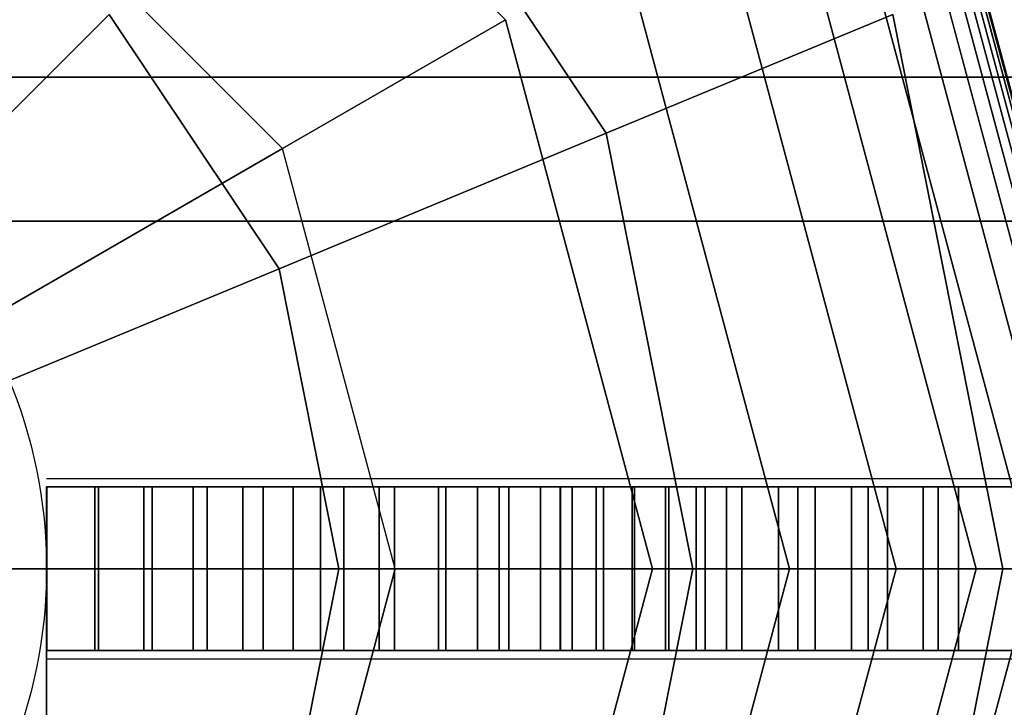
# Model space of a CAD drawing. Extents: x -7715 to 16898, y -7734 to 6806.
# Drawn here: x 9588 to 9648, y 392 to 433 of the extents above; entities that cross this region are included whole.
import ezdxf

# ---------------------------------------------------------------- set-up
doc = ezdxf.new("R2010")
doc.units = 0
doc.header["$LTSCALE"] = 350
doc.header["$MEASUREMENT"] = 0
doc.layers.add('KONSTANZ', color=7, linetype='CONTINUOUS')

msp = doc.modelspace()

# ---------------------------------------------------------------- linework, layer by layer
at = {"layer": 'KONSTANZ'}
for p, q in [((9593.5, 458.0237), (9618.0237, 433.5)), ((9593.5, 458.0237), (9618.0237, 433.5)), ((9609.10593, 449.10593), (9624.16, 426.57594)), ((9624.16, 426.57594), (9609.10593, 449.10593)), ((9609.10593, 449.10593), (9624.16, 426.57594)), ((9624.16, 426.57594), (9609.10593, 449.10593)), ((9642.92193, 447.875), (9655.75, 400)), ((9655.75, 400), (9642.92193, 447.875)), ((9642.92193, 447.875), (9655.75, 400)), ((9655.75, 400), (9642.92193, 447.875)), ((9642.92193, 447.875), (9655.75, 400)), ((9655.75, 400), (9642.92193, 447.875)), ((9642.92193, 447.875), (9655.75, 400)), ((9655.75, 400), (9642.92193, 447.875)), ((9642.92193, 447.875), (9655.75, 400)), ((9655.75, 400), (9642.92193, 447.875)), ((9642.92193, 447.875), (9655.75, 400)), ((9655.75, 400), (9642.92193, 447.875)), ((9642.92193, 447.875), (9655.75, 400)), ((9655.75, 400), (9642.92193, 447.875)), ((9642.92193, 447.875), (9655.75, 400)), ((9655.75, 400), (9642.92193, 447.875)), ((9642.92193, 447.875), (9655.75, 400)), ((9655.75, 400), (9642.92193, 447.875)), ((9642.92193, 447.875), (9655.75, 400)), ((9655.75, 400), (9642.92193, 447.875)), ((9642.92193, 447.875), (9655.75, 400)), ((9655.75, 400), (9642.92193, 447.875)), ((9642.92193, 447.875), (9655.75, 400)), ((9655.75, 400), (9642.92193, 447.875)), ((9643.27714, 448.08008), (9656.16016, 400)), ((9656.16016, 400), (9643.27714, 448.08008)), ((9643.27714, 448.08008), (9656.16016, 400)), ((9656.16016, 400), (9643.27714, 448.08008)), ((9643.27714, 448.08008), (9656.16016, 400)), ((9656.16016, 400), (9643.27714, 448.08008)), ((9643.27714, 448.08008), (9656.16016, 400)), ((9656.16016, 400), (9643.27714, 448.08008)), ((9643.27714, 448.08008), (9656.16016, 400)), ((9656.16016, 400), (9643.27714, 448.08008)), ((9643.27714, 448.08008), (9656.16016, 400)), ((9656.16016, 400), (9643.27714, 448.08008)), ((9643.27714, 448.08008), (9656.16016, 400)), ((9656.16016, 400), (9643.27714, 448.08008)), ((9643.27714, 448.08008), (9656.16016, 400)), ((9656.16016, 400), (9643.27714, 448.08008)), ((9643.27714, 448.08008), (9656.16016, 400)), ((9656.16016, 400), (9643.27714, 448.08008)), ((9643.27714, 448.08008), (9656.16016, 400)), ((9656.16016, 400), (9643.27714, 448.08008)), ((9643.27714, 448.08008), (9656.16016, 400)), ((9656.16016, 400), (9643.27714, 448.08008)), ((9643.27714, 448.08008), (9656.16016, 400)), ((9656.16016, 400), (9643.27714, 448.08008)), ((9643.53086, 448.22656), (9656.45312, 400)), ((9656.45312, 400), (9643.53086, 448.22656)), ((9643.53086, 448.22656), (9656.45312, 400)), ((9656.45312, 400), (9643.53086, 448.22656)), ((9643.53086, 448.22656), (9656.45312, 400)), ((9656.45312, 400), (9643.53086, 448.22656)), ((9643.53086, 448.22656), (9656.45312, 400)), ((9656.45312, 400), (9643.53086, 448.22656)), ((9643.53086, 448.22656), (9656.45312, 400)), ((9656.45312, 400), (9643.53086, 448.22656)), ((9643.53086, 448.22656), (9656.45312, 400)), ((9656.45312, 400), (9643.53086, 448.22656)), ((9643.53086, 448.22656), (9656.45312, 400)), ((9656.45312, 400), (9643.53086, 448.22656)), ((9643.53086, 448.22656), (9656.45312, 400)), ((9656.45312, 400), (9643.53086, 448.22656)), ((9643.53086, 448.22656), (9656.45312, 400)), ((9656.45312, 400), (9643.53086, 448.22656)), ((9643.53086, 448.22656), (9656.45312, 400)), ((9656.45312, 400), (9643.53086, 448.22656)), ((9643.53086, 448.22656), (9656.45312, 400)), ((9656.45312, 400), (9643.53086, 448.22656)), ((9643.53086, 448.22656), (9656.45312, 400)), ((9656.45312, 400), (9643.53086, 448.22656)), ((9643.68309, 448.31445), (9656.62891, 400)), ((9656.62891, 400), (9643.68309, 448.31445)), ((9643.68309, 448.31445), (9656.62891, 400)), ((9656.62891, 400), (9643.68309, 448.31445)), ((9643.68309, 448.31445), (9656.62891, 400)), ((9656.62891, 400), (9643.68309, 448.31445)), ((9643.68309, 448.31445), (9656.62891, 400)), ((9656.62891, 400), (9643.68309, 448.31445)), ((9643.68309, 448.31445), (9656.62891, 400)), ((9656.62891, 400), (9643.68309, 448.31445)), ((9643.68309, 448.31445), (9656.62891, 400)), ((9656.62891, 400), (9643.68309, 448.31445)), ((9643.68309, 448.31445), (9656.62891, 400)), ((9656.62891, 400), (9643.68309, 448.31445)), ((9643.68309, 448.31445), (9656.62891, 400)), ((9656.62891, 400), (9643.68309, 448.31445)), ((9643.68309, 448.31445), (9656.62891, 400)), ((9656.62891, 400), (9643.68309, 448.31445)), ((9643.68309, 448.31445), (9656.62891, 400)), ((9656.62891, 400), (9643.68309, 448.31445)), ((9643.68309, 448.31445), (9656.62891, 400)), ((9656.62891, 400), (9643.68309, 448.31445)), ((9643.68309, 448.31445), (9656.62891, 400)), ((9656.62891, 400), (9643.68309, 448.31445)), ((9643.73383, 448.34375), (9656.6875, 400)), ((9656.6875, 400), (9643.73383, 448.34375)), ((9643.73383, 448.34375), (9656.6875, 400)), ((9656.6875, 400), (9643.73383, 448.34375)), ((9643.73383, 448.34375), (9656.6875, 400)), ((9656.6875, 400), (9643.73383, 448.34375)), ((9643.73383, 448.34375), (9656.6875, 400)), ((9656.6875, 400), (9643.73383, 448.34375)), ((9643.73383, 448.34375), (9656.6875, 400)), ((9656.6875, 400), (9643.73383, 448.34375)), ((9643.73383, 448.34375), (9656.6875, 400)), ((9656.6875, 400), (9643.73383, 448.34375)), ((9642.4293, 447.59058), (9655.18115, 400)), ((9655.18115, 400), (9642.4293, 447.59058)), ((9642.4293, 447.59058), (9655.18115, 400)), ((9655.18115, 400), (9642.4293, 447.59058)), ((9642.4293, 447.59058), (9655.18115, 400)), ((9655.18115, 400), (9642.4293, 447.59058)), ((9642.4293, 447.59058), (9655.18115, 400)), ((9655.18115, 400), (9642.4293, 447.59058)), ((9642.4293, 447.59058), (9655.18115, 400)), ((9655.18115, 400), (9642.4293, 447.59058)), ((9642.4293, 447.59058), (9655.18115, 400)), ((9655.18115, 400), (9642.4293, 447.59058)), ((9642.4293, 447.59058), (9655.18115, 400)), ((9655.18115, 400), (9642.4293, 447.59058)), ((9642.4293, 447.59058), (9655.18115, 400)), ((9655.18115, 400), (9642.4293, 447.59058)), ((9642.4293, 447.59058), (9655.18115, 400)), ((9655.18115, 400), (9642.4293, 447.59058)), ((9642.4293, 447.59058), (9655.18115, 400)), ((9655.18115, 400), (9642.4293, 447.59058)), ((9642.4293, 447.59058), (9655.18115, 400)), ((9655.18115, 400), (9642.4293, 447.59058)), ((9642.4293, 447.59058), (9655.18115, 400)), ((9655.18115, 400), (9642.4293, 447.59058)), ((9641.61951, 447.12305), (9654.24609, 400)), ((9654.24609, 400), (9641.61951, 447.12305)), ((9641.61951, 447.12305), (9654.24609, 400)), ((9654.24609, 400), (9641.61951, 447.12305)), ((9641.61951, 447.12305), (9654.24609, 400)), ((9654.24609, 400), (9641.61951, 447.12305)), ((9641.61951, 447.12305), (9654.24609, 400)), ((9654.24609, 400), (9641.61951, 447.12305)), ((9641.61951, 447.12305), (9654.24609, 400)), ((9654.24609, 400), (9641.61951, 447.12305)), ((9641.61951, 447.12305), (9654.24609, 400)), ((9654.24609, 400), (9641.61951, 447.12305)), ((9641.61951, 447.12305), (9654.24609, 400)), ((9654.24609, 400), (9641.61951, 447.12305)), ((9641.61951, 447.12305), (9654.24609, 400)), ((9654.24609, 400), (9641.61951, 447.12305)), ((9641.61951, 447.12305), (9654.24609, 400)), ((9654.24609, 400), (9641.61951, 447.12305)), ((9641.61951, 447.12305), (9654.24609, 400)), ((9654.24609, 400), (9641.61951, 447.12305)), ((9641.61951, 447.12305), (9654.24609, 400)), ((9654.24609, 400), (9641.61951, 447.12305)), ((9641.61951, 447.12305), (9654.24609, 400)), ((9654.24609, 400), (9641.61951, 447.12305)), ((9640.27692, 446.3479), (9652.6958, 400)), ((9652.6958, 400), (9640.27692, 446.3479)), ((9640.27692, 446.3479), (9652.6958, 400)), ((9652.6958, 400), (9640.27692, 446.3479)), ((9640.27692, 446.3479), (9652.6958, 400)), ((9652.6958, 400), (9640.27692, 446.3479)), ((9640.27692, 446.3479), (9652.6958, 400)), ((9652.6958, 400), (9640.27692, 446.3479)), ((9640.27692, 446.3479), (9652.6958, 400)), ((9652.6958, 400), (9640.27692, 446.3479)), ((9640.27692, 446.3479), (9652.6958, 400)), ((9652.6958, 400), (9640.27692, 446.3479)), ((9640.27692, 446.3479), (9652.6958, 400)), ((9652.6958, 400), (9640.27692, 446.3479)), ((9640.27692, 446.3479), (9652.6958, 400)), ((9652.6958, 400), (9640.27692, 446.3479)), ((9640.27692, 446.3479), (9652.6958, 400)), ((9652.6958, 400), (9640.27692, 446.3479)), ((9640.27692, 446.3479), (9652.6958, 400)), ((9652.6958, 400), (9640.27692, 446.3479)), ((9640.27692, 446.3479), (9652.6958, 400)), ((9652.6958, 400), (9640.27692, 446.3479)), ((9640.27692, 446.3479), (9652.6958, 400)), ((9652.6958, 400), (9640.27692, 446.3479)), ((9638.18586, 445.14062), (9650.28125, 400)), ((9650.28125, 400), (9638.18586, 445.14062)), ((9638.18586, 445.14062), (9650.28125, 400)), ((9650.28125, 400), (9638.18586, 445.14062)), ((9638.18586, 445.14062), (9650.28125, 400)), ((9650.28125, 400), (9638.18586, 445.14062)), ((9638.18586, 445.14062), (9650.28125, 400)), ((9650.28125, 400), (9638.18586, 445.14062)), ((9638.18586, 445.14062), (9650.28125, 400)), ((9650.28125, 400), (9638.18586, 445.14062)), ((9638.18586, 445.14062), (9650.28125, 400)), ((9650.28125, 400), (9638.18586, 445.14062)), ((9638.18586, 445.14062), (9650.28125, 400)), ((9650.28125, 400), (9638.18586, 445.14062)), ((9638.18586, 445.14062), (9650.28125, 400)), ((9650.28125, 400), (9638.18586, 445.14062)), ((9638.18586, 445.14062), (9650.28125, 400)), ((9650.28125, 400), (9638.18586, 445.14062)), ((9638.18586, 445.14062), (9650.28125, 400)), ((9650.28125, 400), (9638.18586, 445.14062)), ((9638.18586, 445.14062), (9650.28125, 400)), ((9650.28125, 400), (9638.18586, 445.14062)), ((9638.18586, 445.14062), (9650.28125, 400)), ((9650.28125, 400), (9638.18586, 445.14062)), ((9604.40942, 425.63979), (9585.63979, 444.40942)), ((9604.40942, 425.63979), (9585.63979, 444.40942)), ((9604.40942, 425.63979), (9585.63979, 444.40942)), ((9604.40942, 425.63979), (9585.63979, 444.40942)), ((9635.13066, 443.37671), (9646.75342, 400)), ((9646.75342, 400), (9635.13066, 443.37671)), ((9635.13066, 443.37671), (9646.75342, 400)), ((9646.75342, 400), (9635.13066, 443.37671)), ((9635.13066, 443.37671), (9646.75342, 400)), ((9646.75342, 400), (9635.13066, 443.37671)), ((9635.13066, 443.37671), (9646.75342, 400)), ((9646.75342, 400), (9635.13066, 443.37671)), ((9635.13066, 443.37671), (9646.75342, 400)), ((9646.75342, 400), (9635.13066, 443.37671)), ((9635.13066, 443.37671), (9646.75342, 400)), ((9646.75342, 400), (9635.13066, 443.37671)), ((9635.13066, 443.37671), (9646.75342, 400)), ((9646.75342, 400), (9635.13066, 443.37671)), ((9635.13066, 443.37671), (9646.75342, 400)), ((9646.75342, 400), (9635.13066, 443.37671)), ((9635.13066, 443.37671), (9646.75342, 400)), ((9646.75342, 400), (9635.13066, 443.37671)), ((9635.13066, 443.37671), (9646.75342, 400)), ((9646.75342, 400), (9635.13066, 443.37671)), ((9635.13066, 443.37671), (9646.75342, 400)), ((9646.75342, 400), (9635.13066, 443.37671)), ((9635.13066, 443.37671), (9646.75342, 400)), ((9646.75342, 400), (9635.13066, 443.37671)), ((9630.89568, 440.93164), (9641.86328, 400)), ((9641.86328, 400), (9630.89568, 440.93164)), ((9630.89568, 440.93164), (9641.86328, 400)), ((9641.86328, 400), (9630.89568, 440.93164)), ((9630.89568, 440.93164), (9641.86328, 400)), ((9641.86328, 400), (9630.89568, 440.93164)), ((9630.89568, 440.93164), (9641.86328, 400)), ((9641.86328, 400), (9630.89568, 440.93164)), ((9630.89568, 440.93164), (9641.86328, 400)), ((9641.86328, 400), (9630.89568, 440.93164)), ((9630.89568, 440.93164), (9641.86328, 400)), ((9641.86328, 400), (9630.89568, 440.93164)), ((9630.89568, 440.93164), (9641.86328, 400)), ((9641.86328, 400), (9630.89568, 440.93164)), ((9630.89568, 440.93164), (9641.86328, 400)), ((9641.86328, 400), (9630.89568, 440.93164)), ((9630.89568, 440.93164), (9641.86328, 400)), ((9641.86328, 400), (9630.89568, 440.93164)), ((9630.89568, 440.93164), (9641.86328, 400)), ((9641.86328, 400), (9630.89568, 440.93164)), ((9630.89568, 440.93164), (9641.86328, 400)), ((9641.86328, 400), (9630.89568, 440.93164)), ((9630.89568, 440.93164), (9641.86328, 400)), ((9641.86328, 400), (9630.89568, 440.93164)), ((9625.26525, 437.68091), (9635.36182, 400)), ((9635.36182, 400), (9625.26525, 437.68091)), ((9625.26525, 437.68091), (9635.36182, 400)), ((9635.36182, 400), (9625.26525, 437.68091)), ((9625.26525, 437.68091), (9635.36182, 400)), ((9635.36182, 400), (9625.26525, 437.68091)), ((9625.26525, 437.68091), (9635.36182, 400)), ((9635.36182, 400), (9625.26525, 437.68091)), ((9625.26525, 437.68091), (9635.36182, 400)), ((9635.36182, 400), (9625.26525, 437.68091)), ((9625.26525, 437.68091), (9635.36182, 400)), ((9635.36182, 400), (9625.26525, 437.68091)), ((9625.26525, 437.68091), (9635.36182, 400)), ((9635.36182, 400), (9625.26525, 437.68091)), ((9625.26525, 437.68091), (9635.36182, 400)), ((9635.36182, 400), (9625.26525, 437.68091)), ((9625.26525, 437.68091), (9635.36182, 400)), ((9635.36182, 400), (9625.26525, 437.68091)), ((9625.26525, 437.68091), (9635.36182, 400)), ((9635.36182, 400), (9625.26525, 437.68091)), ((9625.26525, 437.68091), (9635.36182, 400)), ((9635.36182, 400), (9625.26525, 437.68091)), ((9625.26525, 437.68091), (9635.36182, 400)), ((9635.36182, 400), (9625.26525, 437.68091)), ((9593.82476, 433.82476), (9577.24371, 417.24371)), ((9577.24371, 417.24371), (9593.82476, 433.82476)), ((9577.24371, 417.24371), (9593.82476, 433.82476)), ((9593.82476, 433.82476), (9577.24371, 417.24371)), ((9593.82476, 433.82476), (9604.19417, 418.30583)), ((9604.19417, 418.30583), (9593.82476, 433.82476)), ((9593.82476, 433.82476), (9604.19417, 418.30583)), ((9604.19417, 418.30583), (9593.82476, 433.82476)), ((9604.40942, 425.63979), (9618.0237, 433.5)), ((9618.0237, 433.5), (9604.40942, 425.63979)), ((9604.40942, 425.63979), (9618.0237, 433.5)), ((9618.0237, 433.5), (9604.40942, 425.63979)), ((9627, 400), (9618.0237, 433.5)), ((9618.0237, 433.5), (9627, 400)), ((9627, 400), (9618.0237, 433.5)), ((9618.0237, 433.5), (9627, 400)), ((9627, 400), (9618.0237, 433.5)), ((9618.0237, 433.5), (9627, 400)), ((9618.0237, 433.5), (9627, 400)), ((9627, 400), (9618.0237, 433.5)), ((9618.0237, 433.5), (9627, 400)), ((9627, 400), (9618.0237, 433.5)), ((9618.0237, 433.5), (9627, 400)), ((9627, 400), (9618.0237, 433.5)), ((9618.0237, 433.5), (9627, 400)), ((9627, 400), (9618.0237, 433.5)), ((9618.0237, 433.5), (9627, 400)), ((9627, 400), (9618.0237, 433.5)), ((9618.0237, 433.5), (9627, 400)), ((9618.0237, 433.5), (9627, 400)), ((9641.66019, 433.82476), (9624.16, 426.57594)), ((9624.16, 426.57594), (9641.66019, 433.82476)), ((9624.16, 426.57594), (9641.66019, 433.82476)), ((9641.66019, 433.82476), (9624.16, 426.57594)), ((9641.66019, 433.82476), (9648.38835, 400)), ((9648.38835, 400), (9641.66019, 433.82476)), ((9641.66019, 433.82476), (9648.38835, 400)), ((9648.38835, 400), (9641.66019, 433.82476)), ((10360, 430), (9560, 430)), ((9560, 430), (10360, 430)), ((9624.16, 426.57594), (9604.19417, 418.30583)), ((9604.19417, 418.30583), (9624.16, 426.57594)), ((9604.19417, 418.30583), (9624.16, 426.57594)), ((9624.16, 426.57594), (9604.19417, 418.30583)), ((9624.16, 426.57594), (9629.44628, 400)), ((9629.44628, 400), (9624.16, 426.57594)), ((9624.16, 426.57594), (9629.44628, 400)), ((9629.44628, 400), (9624.16, 426.57594)), ((9604.40942, 425.63979), (9582.63973, 413.07105)), ((9582.63973, 413.07105), (9604.40942, 425.63979)), ((9604.40942, 425.63979), (9582.63973, 413.07105)), ((9582.63973, 413.07105), (9604.40942, 425.63979)), ((9611.27958, 400), (9604.40942, 425.63979)), ((9611.27958, 400), (9604.40942, 425.63979)), ((9611.27958, 400), (9604.40942, 425.63979)), ((9611.27958, 400), (9604.40942, 425.63979)), ((10360, 421.2132), (9560, 421.2132)), ((9560, 421.2132), (10360, 421.2132)), ((10360, 421.2132), (9560, 421.2132)), ((9560, 421.2132), (10360, 421.2132)), ((9604.19417, 418.30583), (9582.52999, 409.33223)), ((9582.52999, 409.33223), (9604.19417, 418.30583)), ((9582.52999, 409.33223), (9604.19417, 418.30583)), ((9604.19417, 418.30583), (9582.52999, 409.33223)), ((9604.19417, 418.30583), (9607.83543, 400)), ((9607.83543, 400), (9604.19417, 418.30583)), ((9604.19417, 418.30583), (9607.83543, 400)), ((9607.83543, 400), (9604.19417, 418.30583)), ((9590, 405.5), (9611.24582, 405.5)), ((9590, 405.5), (9628.24308, 405.5)), ((9590, 405.5), (9641.44969, 405.5)), ((9590, 405.5), (9653.79296, 405.5)), ((9590, 405.5), (9664.92965, 405.5)), ((9590, 405.5), (9674.05596, 405.5)), ((9590, 405.5), (9682.28601, 405.5)), ((9590, 405.5), (9689.97288, 405.5)), ((9590, 405.5), (9698.0751, 405.5)), ((9590, 405.5), (9706.6764, 405.5)), ((9590, 405.5), (9715.58779, 405.5)), ((9590, 405.5), (9724.69095, 405.5)), ((9590, 405.5), (9733.98627, 405.5)), ((9590, 405.5), (9743.53262, 405.5)), ((9590, 405.5), (9753.42886, 405.5)), ((9590, 405.5), (9763.73542, 405.5)), ((9590, 405.5), (9774.86836, 405.5)), ((9590, 405.5), (9611.24582, 405.5)), ((9590, 405.5), (9628.24308, 405.5)), ((9590, 405.5), (9641.44969, 405.5)), ((9590, 405.5), (9653.79296, 405.5)), ((9590, 405.5), (9664.92965, 405.5)), ((9590, 405.5), (9674.05596, 405.5)), ((9590, 405.5), (9682.28601, 405.5)), ((9590, 405.5), (9689.97288, 405.5)), ((9590, 405.5), (9698.0751, 405.5)), ((9590, 405.5), (9706.6764, 405.5)), ((9590, 405.5), (9715.58779, 405.5)), ((9590, 405.5), (9724.69095, 405.5)), ((9590, 405.5), (9733.98627, 405.5)), ((9590, 405.5), (9743.53262, 405.5)), ((9590, 405.5), (9753.42886, 405.5)), ((9590, 405.5), (9763.73542, 405.5)), ((9590, 405.5), (9774.86836, 405.5)), ((9621.15994, 405.5), (9786.97747, 405.5)), ((9621.15994, 405.5), (9786.97747, 405.5)), ((9639.63512, 405.5), (9800.4126, 405.5)), ((9639.63512, 405.5), (9800.4126, 405.5)), ((9614.37329, 405), (9590, 405)), ((9590, 405), (9590, 405)), ((9621.36767, 405), (9590, 405)), ((9590, 405), (9614.37329, 405)), ((9590, 405), (9590, 405)), ((9590, 405), (9621.36767, 405)), ((9590, 405), (9590, 405)), ((9590, 405), (9590, 395)), ((9590, 395), (9590, 405)), ((9590, 395), (9590, 405)), ((9590, 405), (9590, 405)), ((9590, 405), (9590, 395)), ((9592.95228, 404.99978), (9590.00565, 404.99978)), ((9590.00565, 404.99978), (9590.00565, 395.00135)), ((9592.95228, 404.99978), (9590.00565, 404.99978)), ((9590.00565, 404.99978), (9590.00565, 395.00135)), ((9593.17982, 405.00029), (9590.00727, 405.00029)), ((9590.00727, 405.00029), (9590.00727, 395.00116)), ((9593.17982, 405.00029), (9590.00727, 405.00029)), ((9590.00727, 405.00029), (9590.00727, 395.00116)), ((9595.93395, 404.99978), (9592.95228, 404.99978)), ((9592.95228, 395.00135), (9592.95228, 404.99978)), ((9595.93395, 404.99978), (9592.95228, 404.99978)), ((9592.95228, 404.99978), (9592.95228, 395.00135)), ((9596.44402, 405.00029), (9593.17982, 405.00029)), ((9593.17982, 395.00116), (9593.17982, 405.00029)), ((9596.44402, 405.00029), (9593.17982, 405.00029)), ((9593.17982, 405.00029), (9593.17982, 395.00116)), ((9598.9484, 404.99978), (9595.93395, 404.99978)), ((9595.93395, 395.00135), (9595.93395, 404.99978)), ((9598.9484, 404.99978), (9595.93395, 404.99978)), ((9595.93395, 404.99978), (9595.93395, 395.00135)), ((9599.79549, 405.00029), (9596.44402, 405.00029)), ((9596.44402, 395.00116), (9596.44402, 405.00029)), ((9599.79549, 405.00029), (9596.44402, 405.00029)), ((9596.44402, 405.00029), (9596.44402, 395.00116)), ((9601.98998, 404.99978), (9598.9484, 404.99978)), ((9598.9484, 395.00135), (9598.9484, 404.99978)), ((9601.98998, 404.99978), (9598.9484, 404.99978)), ((9598.9484, 404.99978), (9598.9484, 395.00135)), ((9603.22696, 405.00029), (9599.79549, 405.00029)), ((9599.79549, 395.00116), (9599.79549, 405.00029)), ((9603.22696, 405.00029), (9599.79549, 405.00029)), ((9599.79549, 405.00029), (9599.79549, 395.00116)), ((9605.05642, 404.99978), (9601.98998, 404.99978)), ((9601.98998, 395.00135), (9601.98998, 404.99978)), ((9605.05642, 404.99978), (9601.98998, 404.99978)), ((9601.98998, 404.99978), (9601.98998, 395.00135)), ((9606.73117, 405.00029), (9603.22696, 405.00029)), ((9603.22696, 395.00116), (9603.22696, 405.00029)), ((9606.73117, 405.00029), (9603.22696, 405.00029)), ((9603.22696, 405.00029), (9603.22696, 395.00116)), ((9608.14433, 404.99978), (9605.05642, 404.99978)), ((9605.05642, 395.00135), (9605.05642, 404.99978)), ((9608.14433, 404.99978), (9605.05642, 404.99978)), ((9605.05642, 404.99978), (9605.05642, 395.00135)), ((9610.30374, 405.00029), (9606.73117, 405.00029)), ((9606.73117, 395.00116), (9606.73117, 405.00029)), ((9610.30374, 405.00029), (9606.73117, 405.00029)), ((9606.73117, 405.00029), (9606.73117, 395.00116)), ((9611.24807, 404.99978), (9608.14433, 404.99978)), ((9608.14433, 395.00135), (9608.14433, 404.99978)), ((9611.24807, 404.99978), (9608.14433, 404.99978)), ((9608.14433, 404.99978), (9608.14433, 395.00135)), ((9613.93741, 405.00029), (9610.30374, 405.00029)), ((9610.30374, 395.00116), (9610.30374, 405.00029)), ((9613.93741, 405.00029), (9610.30374, 405.00029)), ((9610.30374, 405.00029), (9610.30374, 395.00116)), ((9614.36651, 404.99978), (9611.24807, 404.99978)), ((9611.24807, 395.00135), (9611.24807, 404.99978)), ((9614.36651, 404.99978), (9611.24807, 404.99978)), ((9611.24807, 404.99978), (9611.24807, 395.00135)), ((9617.6249, 405.00029), (9613.93741, 405.00029)), ((9613.93741, 395.00116), (9613.93741, 405.00029)), ((9617.6249, 405.00029), (9613.93741, 405.00029)), ((9613.93741, 405.00029), (9613.93741, 395.00116)), ((9614.36651, 395.00135), (9614.36651, 404.99978)), ((9614.36651, 395.00135), (9614.36651, 404.99978)), ((9614.36651, 404.99978), (9614.36651, 404.99978)), ((9631.50886, 405), (9614.37329, 405)), ((9614.37329, 405), (9631.50886, 405)), ((9616.30108, 405.00026), (9614.37726, 405.00026)), ((9614.37726, 405.00026), (9614.37726, 395.00054)), ((9616.30108, 405.00026), (9614.37726, 405.00026)), ((9614.37726, 405.00026), (9614.37726, 395.00054)), ((9618.22887, 405.00026), (9616.30108, 405.00026)), ((9616.30108, 395.00054), (9616.30108, 405.00026)), ((9618.22887, 405.00026), (9616.30108, 405.00026)), ((9616.30108, 405.00026), (9616.30108, 395.00054)), ((9621.35894, 405.00029), (9617.6249, 405.00029)), ((9617.6249, 395.00116), (9617.6249, 405.00029)), ((9621.35894, 405.00029), (9617.6249, 405.00029)), ((9617.6249, 405.00029), (9617.6249, 395.00116)), ((9620.15587, 405.00026), (9618.22887, 405.00026)), ((9618.22887, 395.00054), (9618.22887, 405.00026)), ((9620.15587, 405.00026), (9618.22887, 405.00026)), ((9618.22887, 405.00026), (9618.22887, 395.00054)), ((9622.07968, 405.00026), (9620.15587, 405.00026)), ((9620.15587, 395.00054), (9620.15587, 405.00026)), ((9622.07968, 405.00026), (9620.15587, 405.00026)), ((9620.15587, 405.00026), (9620.15587, 395.00054)), ((9621.35894, 395.00116), (9621.35894, 405.00029)), ((9621.35894, 395.00116), (9621.35894, 405.00029)), ((9621.35894, 405.00029), (9621.35894, 405.00029)), ((9645.67308, 405), (9621.36767, 405)), ((9621.36767, 405), (9645.67308, 405)), ((9623.55543, 405.00051), (9621.3733, 405.00051)), ((9621.3733, 405.00051), (9621.3733, 395.00062)), ((9623.55543, 405.00051), (9621.3733, 405.00051)), ((9621.3733, 405.00051), (9621.3733, 395.00062)), ((9623.99556, 405.00026), (9622.07968, 405.00026)), ((9622.07968, 395.00054), (9622.07968, 405.00026)), ((9623.99556, 405.00026), (9622.07968, 405.00026)), ((9622.07968, 405.00026), (9622.07968, 395.00054)), ((9625.76009, 405.00051), (9623.55543, 405.00051)), ((9623.55543, 395.00062), (9623.55543, 405.00051)), ((9625.76009, 405.00051), (9623.55543, 405.00051)), ((9623.55543, 405.00051), (9623.55543, 395.00062)), ((9625.89951, 405.00026), (9623.99556, 405.00026)), ((9623.99556, 395.00054), (9623.99556, 405.00026)), ((9625.89951, 405.00026), (9623.99556, 405.00026)), ((9623.99556, 405.00026), (9623.99556, 395.00054)), ((9627.98166, 405.00051), (9625.76009, 405.00051)), ((9625.76009, 395.00062), (9625.76009, 405.00051)), ((9627.98166, 405.00051), (9625.76009, 405.00051)), ((9625.76009, 405.00051), (9625.76009, 395.00062)), ((9627.78836, 405.00026), (9625.89951, 405.00026)), ((9625.89951, 395.00054), (9625.89951, 405.00026)), ((9627.78836, 405.00026), (9625.89951, 405.00026)), ((9625.89951, 405.00026), (9625.89951, 395.00054)), ((9629.65735, 405.00026), (9627.78836, 405.00026)), ((9627.78836, 395.00054), (9627.78836, 405.00026)), ((9629.65735, 405.00026), (9627.78836, 405.00026)), ((9627.78836, 405.00026), (9627.78836, 395.00054)), ((9630.21338, 405.00051), (9627.98166, 405.00051)), ((9627.98166, 395.00062), (9627.98166, 405.00051)), ((9630.21338, 405.00051), (9627.98166, 405.00051)), ((9627.98166, 405.00051), (9627.98166, 395.00062)), ((9631.50409, 405.00026), (9629.65735, 405.00026)), ((9629.65735, 395.00054), (9629.65735, 405.00026)), ((9631.50409, 405.00026), (9629.65735, 405.00026)), ((9629.65735, 405.00026), (9629.65735, 395.00054)), ((9632.4496, 405.00051), (9630.21338, 405.00051)), ((9630.21338, 395.00062), (9630.21338, 405.00051)), ((9632.4496, 405.00051), (9630.21338, 405.00051)), ((9630.21338, 405.00051), (9630.21338, 395.00062)), ((9631.50409, 395.00054), (9631.50409, 405.00026)), ((9631.50409, 395.00054), (9631.50409, 405.00026)), ((9631.50409, 405.00026), (9631.50409, 405.00026)), ((9656.96607, 405), (9631.50886, 405)), ((9631.50886, 405), (9656.96607, 405)), ((9635.85915, 405.00019), (9631.51476, 405.00019)), ((9631.51476, 405.00019), (9631.51476, 395.00099)), ((9635.85915, 405.00019), (9631.51476, 405.00019)), ((9631.51476, 405.00019), (9631.51476, 395.00099)), ((9634.68695, 405.00051), (9632.4496, 405.00051)), ((9632.4496, 395.00062), (9632.4496, 405.00051)), ((9634.68695, 405.00051), (9632.4496, 405.00051)), ((9632.4496, 405.00051), (9632.4496, 395.00062)), ((9636.91754, 405.00051), (9634.68695, 405.00051)), ((9634.68695, 395.00062), (9634.68695, 405.00051)), ((9636.91754, 405.00051), (9634.68695, 405.00051)), ((9634.68695, 405.00051), (9634.68695, 395.00062)), ((9640.16577, 405.00019), (9635.85915, 405.00019)), ((9635.85915, 395.00099), (9635.85915, 405.00019)), ((9640.16577, 405.00019), (9635.85915, 405.00019)), ((9635.85915, 405.00019), (9635.85915, 395.00099)), ((9639.13573, 405.00051), (9636.91754, 405.00051)), ((9636.91754, 395.00062), (9636.91754, 405.00051)), ((9639.13573, 405.00051), (9636.91754, 405.00051)), ((9636.91754, 405.00051), (9636.91754, 395.00062)), ((9641.33701, 405.00051), (9639.13573, 405.00051)), ((9639.13573, 395.00062), (9639.13573, 405.00051)), ((9641.33701, 405.00051), (9639.13573, 405.00051)), ((9639.13573, 405.00051), (9639.13573, 395.00062)), ((9644.43107, 405.00019), (9640.16577, 405.00019)), ((9640.16577, 395.00099), (9640.16577, 405.00019)), ((9644.43107, 405.00019), (9640.16577, 405.00019)), ((9640.16577, 405.00019), (9640.16577, 395.00099)), ((9643.51575, 405.00051), (9641.33701, 405.00051)), ((9641.33701, 395.00062), (9641.33701, 405.00051)), ((9643.51575, 405.00051), (9641.33701, 405.00051)), ((9641.33701, 405.00051), (9641.33701, 395.00062)), ((9645.66631, 405.00051), (9643.51575, 405.00051)), ((9643.51575, 395.00062), (9643.51575, 405.00051)), ((9645.66631, 405.00051), (9643.51575, 405.00051)), ((9643.51575, 405.00051), (9643.51575, 395.00062)), ((9648.65387, 405.00019), (9644.43107, 405.00019)), ((9644.43107, 395.00099), (9644.43107, 405.00019)), ((9648.65387, 405.00019), (9644.43107, 405.00019)), ((9644.43107, 405.00019), (9644.43107, 395.00099)), ((9645.66631, 395.00062), (9645.66631, 405.00051)), ((9645.66631, 395.00062), (9645.66631, 405.00051)), ((9645.66631, 405.00051), (9645.66631, 405.00051)), ((9667.43307, 405), (9645.67308, 405)), ((9645.67308, 405), (9667.43307, 405)), ((9648.551, 405.00054), (9645.67812, 405.00054)), ((9645.67812, 405.00054), (9645.67812, 395.00047)), ((9648.551, 405.00054), (9645.67812, 405.00054)), ((9645.67812, 405.00054), (9645.67812, 395.00047)), ((9560, 400), (10360, 400)), ((9560, 400), (10360, 400)), ((10360, 400), (9560, 400)), ((9560, 400), (10360, 400)), ((10360, 400), (9560, 400)), ((9560, 400), (10360, 400)), ((9590, 400), (9581.2132, 400)), ((9581.2132, 400), (9590, 400)), ((9607.83543, 400), (9584.38629, 400)), ((9584.38629, 400), (9607.83543, 400)), ((9584.38629, 400), (9607.83543, 400)), ((9607.83543, 400), (9584.38629, 400)), ((9586.1421, 400), (9611.27958, 400)), ((9611.27958, 400), (9586.1421, 400)), ((9586.1421, 400), (9611.27958, 400)), ((9611.27958, 400), (9586.1421, 400)), ((9590, -400), (9590, 400)), ((9590, 400), (9590, -400)), ((9607.83543, 400), (9604.19417, 381.69417)), ((9604.19417, 381.69417), (9607.83543, 400)), ((9607.83543, 400), (9604.19417, 381.69417)), ((9604.19417, 381.69417), (9607.83543, 400)), ((9604.40942, 374.36021), (9611.27958, 400)), ((9611.27958, 400), (9604.40942, 374.36021)), ((9604.40942, 374.36021), (9611.27958, 400)), ((9611.27958, 400), (9604.40942, 374.36021)), ((9629.44628, 400), (9607.83543, 400)), ((9607.83543, 400), (9629.44628, 400)), ((9607.83543, 400), (9629.44628, 400)), ((9629.44628, 400), (9607.83543, 400)), ((9627, 400), (9611.27958, 400)), ((9627, 400), (9611.27958, 400)), ((9627, 400), (9611.27958, 400)), ((9627, 400), (9611.27958, 400)), ((9618.0237, 366.5), (9627, 400)), ((9627, 400), (9618.0237, 366.5)), ((9618.0237, 366.5), (9627, 400)), ((9627, 400), (9618.0237, 366.5)), ((9618.0237, 366.5), (9627, 400)), ((9627, 400), (9618.0237, 366.5)), ((9618.0237, 366.5), (9627, 400)), ((9618.0237, 366.5), (9627, 400)), ((9627, 400), (9618.0237, 366.5)), ((9618.0237, 366.5), (9627, 400)), ((9627, 400), (9618.0237, 366.5)), ((9618.0237, 366.5), (9627, 400)), ((9627, 400), (9618.0237, 366.5)), ((9618.0237, 366.5), (9627, 400)), ((9627, 400), (9618.0237, 366.5)), ((9618.0237, 366.5), (9627, 400)), ((9627, 400), (9618.0237, 366.5)), ((9618.0237, 366.5), (9627, 400)), ((9629.44628, 400), (9624.16, 373.42406)), ((9624.16, 373.42406), (9629.44628, 400)), ((9629.44628, 400), (9624.16, 373.42406)), ((9624.16, 373.42406), (9629.44628, 400)), ((9635.36182, 400), (9625.26525, 362.31909)), ((9625.26525, 362.31909), (9635.36182, 400)), ((9635.36182, 400), (9625.26525, 362.31909)), ((9625.26525, 362.31909), (9635.36182, 400)), ((9635.36182, 400), (9625.26525, 362.31909)), ((9625.26525, 362.31909), (9635.36182, 400)), ((9635.36182, 400), (9625.26525, 362.31909)), ((9625.26525, 362.31909), (9635.36182, 400)), ((9635.36182, 400), (9625.26525, 362.31909)), ((9625.26525, 362.31909), (9635.36182, 400)), ((9635.36182, 400), (9625.26525, 362.31909)), ((9625.26525, 362.31909), (9635.36182, 400)), ((9635.36182, 400), (9625.26525, 362.31909)), ((9625.26525, 362.31909), (9635.36182, 400)), ((9635.36182, 400), (9625.26525, 362.31909)), ((9625.26525, 362.31909), (9635.36182, 400)), ((9635.36182, 400), (9625.26525, 362.31909)), ((9625.26525, 362.31909), (9635.36182, 400)), ((9635.36182, 400), (9625.26525, 362.31909)), ((9625.26525, 362.31909), (9635.36182, 400)), ((9635.36182, 400), (9625.26525, 362.31909)), ((9625.26525, 362.31909), (9635.36182, 400)), ((9635.36182, 400), (9625.26525, 362.31909)), ((9625.26525, 362.31909), (9635.36182, 400)), ((9627, 400), (9635.36182, 400)), ((9635.36182, 400), (9627, 400)), ((9635.36182, 400), (9627, 400)), ((9627, 400), (9635.36182, 400)), ((9627, 400), (9635.36182, 400)), ((9635.36182, 400), (9627, 400)), ((9635.36182, 400), (9627, 400)), ((9627, 400), (9635.36182, 400)), ((9627, 400), (9635.36182, 400)), ((9635.36182, 400), (9627, 400)), ((9635.36182, 400), (9627, 400)), ((9627, 400), (9635.36182, 400)), ((9627, 400), (9627, 400)), ((9627, 400), (9627, 400)), ((9627, 400), (9635.36182, 400)), ((9635.36182, 400), (9627, 400)), ((9635.36182, 400), (9627, 400)), ((9627, 400), (9635.36182, 400)), ((9627, 400), (9635.36182, 400)), ((9635.36182, 400), (9627, 400)), ((9635.36182, 400), (9627, 400)), ((9627, 400), (9635.36182, 400)), ((9627, 400), (9635.36182, 400)), ((9635.36182, 400), (9627, 400)), ((9635.36182, 400), (9627, 400)), ((9627, 400), (9635.36182, 400)), ((9627, 400), (9627, 400)), ((9627, 400), (9627, 400)), ((9648.38835, 400), (9629.44628, 400)), ((9629.44628, 400), (9648.38835, 400)), ((9629.44628, 400), (9648.38835, 400)), ((9648.38835, 400), (9629.44628, 400)), ((9641.86328, 400), (9630.89568, 359.06836)), ((9630.89568, 359.06836), (9641.86328, 400)), ((9641.86328, 400), (9630.89568, 359.06836)), ((9630.89568, 359.06836), (9641.86328, 400)), ((9641.86328, 400), (9630.89568, 359.06836)), ((9630.89568, 359.06836), (9641.86328, 400)), ((9641.86328, 400), (9630.89568, 359.06836)), ((9630.89568, 359.06836), (9641.86328, 400)), ((9641.86328, 400), (9630.89568, 359.06836)), ((9630.89568, 359.06836), (9641.86328, 400)), ((9641.86328, 400), (9630.89568, 359.06836)), ((9630.89568, 359.06836), (9641.86328, 400)), ((9641.86328, 400), (9630.89568, 359.06836)), ((9630.89568, 359.06836), (9641.86328, 400)), ((9641.86328, 400), (9630.89568, 359.06836)), ((9630.89568, 359.06836), (9641.86328, 400)), ((9641.86328, 400), (9630.89568, 359.06836)), ((9630.89568, 359.06836), (9641.86328, 400)), ((9641.86328, 400), (9630.89568, 359.06836)), ((9630.89568, 359.06836), (9641.86328, 400)), ((9641.86328, 400), (9630.89568, 359.06836)), ((9630.89568, 359.06836), (9641.86328, 400)), ((9641.86328, 400), (9630.89568, 359.06836)), ((9630.89568, 359.06836), (9641.86328, 400)), ((9646.75342, 400), (9635.13066, 356.62329)), ((9635.13066, 356.62329), (9646.75342, 400)), ((9646.75342, 400), (9635.13066, 356.62329)), ((9635.13066, 356.62329), (9646.75342, 400)), ((9646.75342, 400), (9635.13066, 356.62329)), ((9635.13066, 356.62329), (9646.75342, 400)), ((9646.75342, 400), (9635.13066, 356.62329)), ((9635.13066, 356.62329), (9646.75342, 400)), ((9646.75342, 400), (9635.13066, 356.62329)), ((9635.13066, 356.62329), (9646.75342, 400)), ((9646.75342, 400), (9635.13066, 356.62329)), ((9635.13066, 356.62329), (9646.75342, 400)), ((9646.75342, 400), (9635.13066, 356.62329)), ((9635.13066, 356.62329), (9646.75342, 400)), ((9646.75342, 400), (9635.13066, 356.62329)), ((9635.13066, 356.62329), (9646.75342, 400)), ((9646.75342, 400), (9635.13066, 356.62329)), ((9635.13066, 356.62329), (9646.75342, 400)), ((9646.75342, 400), (9635.13066, 356.62329)), ((9635.13066, 356.62329), (9646.75342, 400)), ((9646.75342, 400), (9635.13066, 356.62329)), ((9635.13066, 356.62329), (9646.75342, 400)), ((9646.75342, 400), (9635.13066, 356.62329)), ((9635.13066, 356.62329), (9646.75342, 400)), ((9635.36182, 400), (9641.86328, 400)), ((9641.86328, 400), (9635.36182, 400)), ((9641.86328, 400), (9635.36182, 400)), ((9635.36182, 400), (9641.86328, 400)), ((9635.36182, 400), (9641.86328, 400)), ((9641.86328, 400), (9635.36182, 400)), ((9641.86328, 400), (9635.36182, 400)), ((9635.36182, 400), (9641.86328, 400)), ((9635.36182, 400), (9641.86328, 400)), ((9641.86328, 400), (9635.36182, 400)), ((9641.86328, 400), (9635.36182, 400)), ((9635.36182, 400), (9641.86328, 400)), ((9635.36182, 400), (9641.86328, 400)), ((9641.86328, 400), (9635.36182, 400)), ((9641.86328, 400), (9635.36182, 400)), ((9635.36182, 400), (9641.86328, 400)), ((9635.36182, 400), (9641.86328, 400)), ((9641.86328, 400), (9635.36182, 400)), ((9641.86328, 400), (9635.36182, 400)), ((9635.36182, 400), (9641.86328, 400)), ((9635.36182, 400), (9641.86328, 400)), ((9641.86328, 400), (9635.36182, 400)), ((9641.86328, 400), (9635.36182, 400)), ((9635.36182, 400), (9641.86328, 400)), ((9650.28125, 400), (9638.18586, 354.85938)), ((9638.18586, 354.85938), (9650.28125, 400)), ((9650.28125, 400), (9638.18586, 354.85938)), ((9638.18586, 354.85938), (9650.28125, 400)), ((9650.28125, 400), (9638.18586, 354.85938)), ((9638.18586, 354.85938), (9650.28125, 400)), ((9650.28125, 400), (9638.18586, 354.85938)), ((9638.18586, 354.85938), (9650.28125, 400)), ((9650.28125, 400), (9638.18586, 354.85938)), ((9638.18586, 354.85938), (9650.28125, 400)), ((9650.28125, 400), (9638.18586, 354.85938)), ((9638.18586, 354.85938), (9650.28125, 400)), ((9650.28125, 400), (9638.18586, 354.85938)), ((9638.18586, 354.85938), (9650.28125, 400)), ((9650.28125, 400), (9638.18586, 354.85938)), ((9638.18586, 354.85938), (9650.28125, 400)), ((9650.28125, 400), (9638.18586, 354.85938)), ((9638.18586, 354.85938), (9650.28125, 400)), ((9650.28125, 400), (9638.18586, 354.85938)), ((9638.18586, 354.85938), (9650.28125, 400)), ((9650.28125, 400), (9638.18586, 354.85938)), ((9638.18586, 354.85938), (9650.28125, 400)), ((9650.28125, 400), (9638.18586, 354.85938)), ((9638.18586, 354.85938), (9650.28125, 400)), ((9648.38835, 400), (9641.66019, 366.17524)), ((9641.66019, 366.17524), (9648.38835, 400)), ((9648.38835, 400), (9641.66019, 366.17524)), ((9641.66019, 366.17524), (9648.38835, 400)), ((9641.86328, 400), (9646.75342, 400)), ((9646.75342, 400), (9641.86328, 400)), ((9646.75342, 400), (9641.86328, 400)), ((9641.86328, 400), (9646.75342, 400)), ((9641.86328, 400), (9646.75342, 400)), ((9646.75342, 400), (9641.86328, 400)), ((9646.75342, 400), (9641.86328, 400)), ((9641.86328, 400), (9646.75342, 400)), ((9641.86328, 400), (9646.75342, 400)), ((9646.75342, 400), (9641.86328, 400)), ((9646.75342, 400), (9641.86328, 400)), ((9641.86328, 400), (9646.75342, 400)), ((9641.86328, 400), (9646.75342, 400)), ((9646.75342, 400), (9641.86328, 400)), ((9646.75342, 400), (9641.86328, 400)), ((9641.86328, 400), (9646.75342, 400)), ((9641.86328, 400), (9646.75342, 400)), ((9646.75342, 400), (9641.86328, 400)), ((9646.75342, 400), (9641.86328, 400)), ((9641.86328, 400), (9646.75342, 400)), ((9641.86328, 400), (9646.75342, 400)), ((9646.75342, 400), (9641.86328, 400)), ((9646.75342, 400), (9641.86328, 400)), ((9641.86328, 400), (9646.75342, 400)), ((9646.75342, 400), (9650.28125, 400)), ((9650.28125, 400), (9646.75342, 400)), ((9650.28125, 400), (9646.75342, 400)), ((9646.75342, 400), (9650.28125, 400)), ((9646.75342, 400), (9650.28125, 400)), ((9650.28125, 400), (9646.75342, 400)), ((9650.28125, 400), (9646.75342, 400)), ((9646.75342, 400), (9650.28125, 400)), ((9646.75342, 400), (9650.28125, 400)), ((9650.28125, 400), (9646.75342, 400)), ((9650.28125, 400), (9646.75342, 400)), ((9646.75342, 400), (9650.28125, 400)), ((9646.75342, 400), (9650.28125, 400)), ((9650.28125, 400), (9646.75342, 400)), ((9650.28125, 400), (9646.75342, 400)), ((9646.75342, 400), (9650.28125, 400)), ((9646.75342, 400), (9650.28125, 400)), ((9650.28125, 400), (9646.75342, 400)), ((9650.28125, 400), (9646.75342, 400)), ((9646.75342, 400), (9650.28125, 400)), ((9646.75342, 400), (9650.28125, 400)), ((9650.28125, 400), (9646.75342, 400)), ((9650.28125, 400), (9646.75342, 400)), ((9646.75342, 400), (9650.28125, 400)), ((9663.9337, 400), (9648.38835, 400)), ((9648.38835, 400), (9663.9337, 400)), ((9648.38835, 400), (9663.9337, 400)), ((9663.9337, 400), (9648.38835, 400)), ((9614.37329, 395), (9590, 395)), ((9590, 395), (9590, 395)), ((9621.36767, 395), (9590, 395)), ((9590, 395), (9614.37329, 395)), ((9590, 395), (9590, 395)), ((9590, 395), (9621.36767, 395)), ((9590, 395), (9590, 395)), ((9590, 395), (9590, 395)), ((9590.00565, 395.00135), (9592.95228, 395.00135)), ((9590.00565, 395.00135), (9590.00565, 395.00135)), ((9590.00565, 395.00135), (9592.95228, 395.00135)), ((9590.00727, 395.00116), (9593.17982, 395.00116)), ((9590.00727, 395.00116), (9590.00727, 395.00116)), ((9590.00727, 395.00116), (9593.17982, 395.00116)), ((9592.95228, 395.00135), (9595.93395, 395.00135)), ((9592.95228, 395.00135), (9595.93395, 395.00135)), ((9593.17982, 395.00116), (9596.44402, 395.00116)), ((9593.17982, 395.00116), (9596.44402, 395.00116)), ((9595.93395, 395.00135), (9598.9484, 395.00135)), ((9595.93395, 395.00135), (9598.9484, 395.00135)), ((9596.44402, 395.00116), (9599.79549, 395.00116)), ((9596.44402, 395.00116), (9599.79549, 395.00116)), ((9598.9484, 395.00135), (9601.98998, 395.00135)), ((9598.9484, 395.00135), (9601.98998, 395.00135)), ((9599.79549, 395.00116), (9603.22696, 395.00116)), ((9599.79549, 395.00116), (9603.22696, 395.00116)), ((9601.98998, 395.00135), (9605.05642, 395.00135)), ((9601.98998, 395.00135), (9605.05642, 395.00135)), ((9603.22696, 395.00116), (9606.73117, 395.00116)), ((9603.22696, 395.00116), (9606.73117, 395.00116)), ((9605.05642, 395.00135), (9608.14433, 395.00135)), ((9605.05642, 395.00135), (9608.14433, 395.00135)), ((9606.73117, 395.00116), (9610.30374, 395.00116)), ((9606.73117, 395.00116), (9610.30374, 395.00116)), ((9608.14433, 395.00135), (9611.24807, 395.00135)), ((9608.14433, 395.00135), (9611.24807, 395.00135)), ((9610.30374, 395.00116), (9613.93741, 395.00116)), ((9610.30374, 395.00116), (9613.93741, 395.00116)), ((9611.24807, 395.00135), (9614.36651, 395.00135)), ((9611.24807, 395.00135), (9614.36651, 395.00135)), ((9613.93741, 395.00116), (9617.6249, 395.00116)), ((9613.93741, 395.00116), (9617.6249, 395.00116)), ((9631.50886, 395), (9614.37329, 395)), ((9614.37329, 395), (9631.50886, 395)), ((9614.37726, 395.00054), (9616.30108, 395.00054)), ((9614.37726, 395.00054), (9614.37726, 395.00054)), ((9614.37726, 395.00054), (9616.30108, 395.00054)), ((9616.30108, 395.00054), (9618.22887, 395.00054)), ((9616.30108, 395.00054), (9618.22887, 395.00054)), ((9617.6249, 395.00116), (9621.35894, 395.00116)), ((9617.6249, 395.00116), (9621.35894, 395.00116)), ((9618.22887, 395.00054), (9620.15587, 395.00054)), ((9618.22887, 395.00054), (9620.15587, 395.00054)), ((9620.15587, 395.00054), (9622.07968, 395.00054)), ((9620.15587, 395.00054), (9622.07968, 395.00054)), ((9645.67308, 395), (9621.36767, 395)), ((9621.36767, 395), (9645.67308, 395)), ((9621.3733, 395.00062), (9623.55543, 395.00062)), ((9621.3733, 395.00062), (9621.3733, 395.00062)), ((9621.3733, 395.00062), (9623.55543, 395.00062)), ((9622.07968, 395.00054), (9623.99556, 395.00054)), ((9622.07968, 395.00054), (9623.99556, 395.00054)), ((9623.55543, 395.00062), (9625.76009, 395.00062)), ((9623.55543, 395.00062), (9625.76009, 395.00062)), ((9623.99556, 395.00054), (9625.89951, 395.00054)), ((9623.99556, 395.00054), (9625.89951, 395.00054)), ((9625.76009, 395.00062), (9627.98166, 395.00062)), ((9625.76009, 395.00062), (9627.98166, 395.00062)), ((9625.89951, 395.00054), (9627.78836, 395.00054)), ((9625.89951, 395.00054), (9627.78836, 395.00054)), ((9627.78836, 395.00054), (9629.65735, 395.00054)), ((9627.78836, 395.00054), (9629.65735, 395.00054)), ((9627.98166, 395.00062), (9630.21338, 395.00062)), ((9627.98166, 395.00062), (9630.21338, 395.00062)), ((9629.65735, 395.00054), (9631.50409, 395.00054)), ((9629.65735, 395.00054), (9631.50409, 395.00054)), ((9630.21338, 395.00062), (9632.4496, 395.00062)), ((9630.21338, 395.00062), (9632.4496, 395.00062)), ((9656.96607, 395), (9631.50886, 395)), ((9631.50886, 395), (9656.96607, 395)), ((9631.51476, 395.00099), (9635.85915, 395.00099)), ((9631.51476, 395.00099), (9631.51476, 395.00099)), ((9631.51476, 395.00099), (9635.85915, 395.00099)), ((9632.4496, 395.00062), (9634.68695, 395.00062)), ((9632.4496, 395.00062), (9634.68695, 395.00062)), ((9634.68695, 395.00062), (9636.91754, 395.00062)), ((9634.68695, 395.00062), (9636.91754, 395.00062)), ((9635.85915, 395.00099), (9640.16577, 395.00099)), ((9635.85915, 395.00099), (9640.16577, 395.00099)), ((9636.91754, 395.00062), (9639.13573, 395.00062)), ((9636.91754, 395.00062), (9639.13573, 395.00062)), ((9639.13573, 395.00062), (9641.33701, 395.00062)), ((9639.13573, 395.00062), (9641.33701, 395.00062)), ((9640.16577, 395.00099), (9644.43107, 395.00099)), ((9640.16577, 395.00099), (9644.43107, 395.00099)), ((9641.33701, 395.00062), (9643.51575, 395.00062)), ((9641.33701, 395.00062), (9643.51575, 395.00062)), ((9643.51575, 395.00062), (9645.66631, 395.00062)), ((9643.51575, 395.00062), (9645.66631, 395.00062)), ((9644.43107, 395.00099), (9648.65387, 395.00099)), ((9644.43107, 395.00099), (9648.65387, 395.00099)), ((9667.43307, 395), (9645.67308, 395)), ((9645.67308, 395), (9667.43307, 395)), ((9645.67812, 395.00047), (9648.551, 395.00047)), ((9645.67812, 395.00047), (9645.67812, 395.00047)), ((9645.67812, 395.00047), (9648.551, 395.00047)), ((9590, 394.5), (9611.24582, 394.5)), ((9590, 394.5), (9628.24308, 394.5)), ((9590, 394.5), (9641.44969, 394.5)), ((9590, 394.5), (9653.79296, 394.5)), ((9590, 394.5), (9664.92965, 394.5)), ((9590, 394.5), (9674.05596, 394.5)), ((9590, 394.5), (9682.28601, 394.5)), ((9590, 394.5), (9689.97288, 394.5)), ((9590, 394.5), (9698.0751, 394.5)), ((9590, 394.5), (9706.6764, 394.5)), ((9590, 394.5), (9715.58779, 394.5)), ((9590, 394.5), (9724.69095, 394.5)), ((9590, 394.5), (9733.98627, 394.5)), ((9590, 394.5), (9743.53262, 394.5)), ((9590, 394.5), (9753.42886, 394.5)), ((9590, 394.5), (9763.73542, 394.5)), ((9590, 394.5), (9774.86836, 394.5)), ((9590, 394.5), (9611.24582, 394.5)), ((9590, 394.5), (9628.24308, 394.5)), ((9590, 394.5), (9641.44969, 394.5)), ((9590, 394.5), (9653.79296, 394.5)), ((9590, 394.5), (9664.92965, 394.5)), ((9590, 394.5), (9674.05596, 394.5)), ((9590, 394.5), (9682.28601, 394.5)), ((9590, 394.5), (9689.97288, 394.5)), ((9590, 394.5), (9698.0751, 394.5)), ((9590, 394.5), (9706.6764, 394.5)), ((9590, 394.5), (9715.58779, 394.5)), ((9590, 394.5), (9724.69095, 394.5)), ((9590, 394.5), (9733.98627, 394.5)), ((9590, 394.5), (9743.53262, 394.5)), ((9590, 394.5), (9753.42886, 394.5)), ((9590, 394.5), (9763.73542, 394.5)), ((9590, 394.5), (9774.86836, 394.5)), ((9621.15994, 394.5), (9786.97747, 394.5)), ((9621.15994, 394.5), (9786.97747, 394.5)), ((9639.63512, 394.5), (9800.4126, 394.5)), ((9639.63512, 394.5), (9800.4126, 394.5))]:
    msp.add_line(p, q, dxfattribs=at)
msp.add_circle((9560, 400), 30, dxfattribs=at)
msp.add_circle((9560, 400), 30, dxfattribs=at)
msp.add_circle((9560, 400), 30, dxfattribs=at)
msp.add_circle((9560, 400), 30, dxfattribs=at)
msp.add_circle((9560, 400), 30, dxfattribs=at)
msp.add_circle((9560, 400), 30, dxfattribs=at)
msp.add_circle((9560, 400), 30, dxfattribs=at)
msp.add_circle((9560, 400), 30, dxfattribs=at)

doc.saveas('drawing.dxf')
